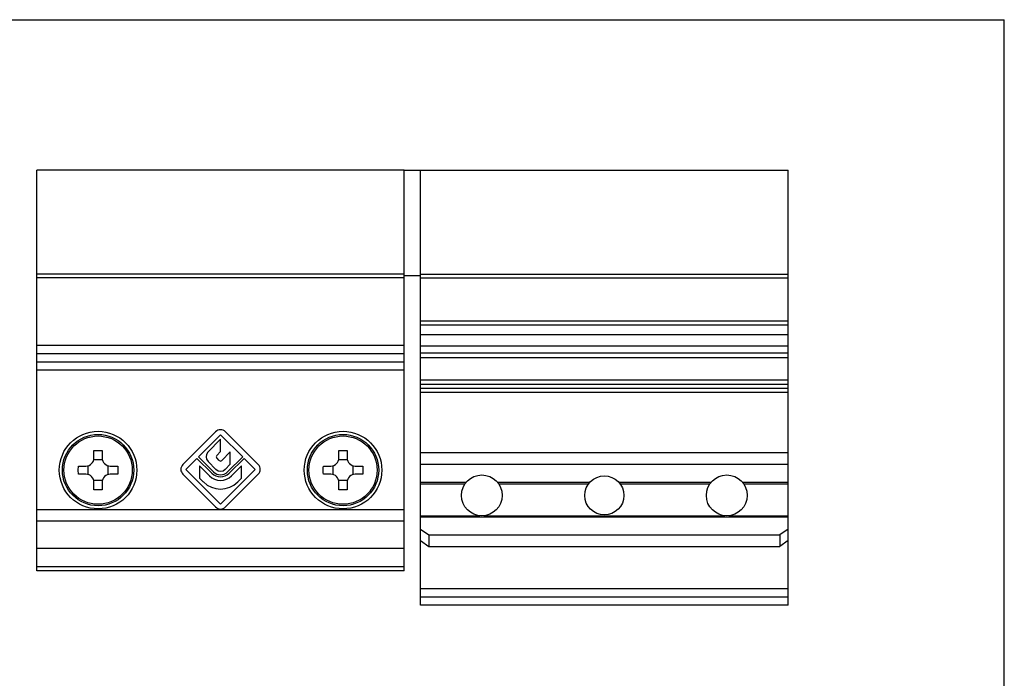
# Model space of a CAD drawing. Units: millimetres. Extents: x 0 to 210, y 0 to 297.
# Drawn here: x 89 to 210, y 216 to 297 of the extents above; entities that cross this region are included whole.
import ezdxf

# ---------------------------------------------------------------- set-up
doc = ezdxf.new("R2010")
doc.units = ezdxf.units.MM
doc.header["$LTSCALE"] = 19.36
doc.layers.get('0').update_dxf_attribs({"linetype": 'CONTINUOUS'})

msp = doc.modelspace()

# ---------------------------------------------------------------- linework, layer by layer
at = {"color": 7, "linetype": 'Continuous'}
for p, q in [((0, 297), (210, 297)), ((210, 0), (210, 297)), ((91.51, 229.46), (91.51, 278.56)), ((136.51, 278.56), (91.51, 278.56)), ((136.51, 229.46), (136.51, 278.56)), ((138.51, 278.51), (136.51, 278.51)), ((138.51, 225.26), (138.51, 278.56)), ((138.51, 278.56), (183.51, 278.56)), ((183.51, 225.26), (183.51, 278.56)), ((138.51, 265.61), (136.51, 265.61)), ((183.51, 260.06), (138.51, 260.06)), ((136.51, 256.06), (91.51, 256.06)), ((91.51, 255.06), (136.51, 255.06)), ((183.51, 255.56), (138.51, 255.56)), ((183.51, 252.81), (138.51, 252.81)), ((183.51, 251.31), (138.51, 251.31)), ((98.51, 243.31), (98.51, 244.22)), ((99.51, 244.22), (99.51, 243.31)), ((128.51, 243.31), (128.51, 244.22)), ((129.51, 244.22), (129.51, 243.31)), ((138.51, 243.96), (183.51, 243.96)), ((99.54, 243.06), (98.48, 243.06)), ((129.54, 243.06), (128.48, 243.06)), ((138.51, 242.54), (183.51, 242.54)), ((96.6, 242.31), (97.51, 242.31)), ((97.51, 241.31), (96.6, 241.31)), ((97.76, 242.34), (97.76, 241.28)), ((100.26, 241.28), (100.26, 242.34)), ((100.51, 242.31), (101.42, 242.31)), ((101.42, 241.31), (100.51, 241.31)), ((126.6, 242.31), (127.51, 242.31)), ((127.51, 241.31), (126.6, 241.31)), ((127.76, 242.34), (127.76, 241.28)), ((130.26, 241.28), (130.26, 242.34)), ((130.51, 242.31), (131.42, 242.31)), ((131.42, 241.31), (130.51, 241.31)), ((98.48, 240.56), (99.54, 240.56)), ((98.51, 239.4), (98.51, 240.31)), ((99.51, 240.31), (99.51, 239.4)), ((128.48, 240.56), (129.54, 240.56)), ((128.51, 239.4), (128.51, 240.31)), ((129.51, 240.31), (129.51, 239.4)), ((144.09, 240.31), (138.51, 240.31)), ((159.22, 240.31), (147.93, 240.31)), ((174.09, 240.31), (162.8, 240.31)), ((183.51, 240.31), (177.93, 240.31)), ((138.51, 234.58), (139.51, 233.88)), ((183.51, 234.58), (182.51, 233.88)), ((138.51, 233.17), (139.51, 232.46)), ((139.51, 233.88), (182.51, 233.88)), ((139.51, 233.88), (139.51, 232.46)), ((182.51, 233.88), (182.51, 232.46)), ((183.51, 233.17), (182.51, 232.46)), ((91.51, 232.26), (136.51, 232.26)), ((139.51, 232.46), (182.51, 232.46)), ((136.51, 229.46), (91.51, 229.46)), ((138.51, 227.32), (183.51, 227.32)), ((183.51, 225.26), (138.51, 225.26))]:
    msp.add_line(p, q, dxfattribs=at)
at = {"color": 9, "linetype": 'Continuous'}
for p, q in [((136.51, 265.83), (91.51, 265.83)), ((136.51, 265.35), (91.51, 265.35)), ((138.51, 265.83), (183.51, 265.83)), ((138.51, 265.35), (183.51, 265.35)), ((183.51, 259.56), (138.51, 259.56)), ((183.51, 258.39), (138.51, 258.39)), ((136.51, 257.06), (91.51, 257.06)), ((183.51, 256.98), (138.51, 256.98)), ((183.51, 256.15), (138.51, 256.15)), ((136.51, 254.06), (91.51, 254.06)), ((183.51, 252.31), (138.51, 252.31)), ((183.51, 251.81), (138.51, 251.81)), ((183.51, 242.51), (138.51, 242.51)), ((138.51, 240.11), (143.94, 240.11)), ((148.08, 240.11), (159.06, 240.11)), ((162.96, 240.11), (173.94, 240.11)), ((178.08, 240.11), (183.51, 240.11)), ((91.51, 236.98), (136.51, 236.98)), ((99.76, 236.98), (128.26, 236.98)), ((91.51, 235.59), (136.51, 235.59)), ((138.51, 236.22), (145.77, 236.22)), ((138.51, 236.08), (183.51, 236.08)), ((146.25, 236.22), (175.77, 236.22)), ((176.25, 236.22), (183.51, 236.22)), ((136.51, 229.96), (91.51, 229.96)), ((183.51, 226.26), (138.51, 226.26))]:
    msp.add_line(p, q, dxfattribs=at)
at = {"color": 7}
for p, q in [((113.41, 246.51), (109.4, 242.5)), ((111.3, 243.44), (114.01, 246.15)), ((114.01, 246.15), (116.72, 243.44)), ((118.62, 242.5), (114.61, 246.51)), ((114.01, 245.6), (112.46, 243.99)), ((114.01, 244.07), (114.01, 245.6)), ((113.55, 243.59), (114.01, 244.07)), ((115.2, 244.03), (114.16, 242.99)), ((115.2, 242.53), (115.2, 244.03)), ((109.76, 241.9), (111.12, 243.25)), ((111.12, 243.25), (112.96, 241.42)), ((113.14, 241.6), (111.3, 243.44)), ((112.48, 242.87), (113.44, 241.9)), ((113.86, 242.99), (113.55, 243.3)), ((114.58, 241.9), (115.2, 242.53)), ((116.72, 243.44), (114.88, 241.6)), ((115.06, 241.42), (116.9, 243.25)), ((116.9, 243.25), (118.26, 241.9)), ((109.4, 241.3), (113.41, 237.29)), ((114.01, 237.65), (109.76, 241.9)), ((111.43, 242.33), (111.43, 240.83)), ((112.65, 241.11), (111.43, 242.33)), ((118.26, 241.9), (114.01, 237.65)), ((114.61, 237.29), (118.62, 241.3)), ((116.59, 242.33), (115.37, 241.11)), ((116.59, 240.83), (116.59, 242.33)), ((111.43, 240.83), (111.9, 240.36)), ((116.12, 240.36), (116.59, 240.83))]:
    msp.add_line(p, q, dxfattribs=at)
at = {"color": 7, "linetype": 'Continuous'}
for centre, radius in [((99.01, 241.81), 4.75), ((99.01, 241.81), 4.37), ((129.01, 241.81), 4.75), ((129.01, 241.81), 4.37), ((146.01, 238.71), 2.5), ((176.01, 238.71), 2.5), ((161.01, 238.71), 2.4)]:
    msp.add_circle(centre, radius, dxfattribs=at)
at = {"color": 9, "linetype": 'Continuous'}
for centre in [(99.01, 241.81), (129.01, 241.81)]:
    msp.add_circle(centre, 4.18, dxfattribs=at)
at = {"color": 7}
for centre, radius, start, end in [((114.01, 245.91), 0.85, 45, 135), ((113.04, 243.44), 0.8, 136.147, 225), ((110, 241.9), 0.85, 135, 225), ((113.7, 243.45), 0.21, 136.147, 225), ((114.01, 243.13), 0.21, 225, 315), ((118.02, 241.9), 0.85, 315, 45), ((114.01, 242.47), 1.49, 225, 315), ((114.01, 242.47), 1.23, 225, 315), ((114.01, 242.47), 0.8, 225, 315), ((114.01, 242.47), 2.98, 225, 315), ((114.01, 242.47), 1.92, 225, 315), ((114.01, 237.89), 0.85, 225, 315)]:
    msp.add_arc(centre, radius, start, end, dxfattribs=at)
at = {"color": 7, "linetype": 'Continuous'}
for centre, start, end in [((97.51, 243.31), 270, 0), ((100.51, 243.31), 180, 270), ((127.51, 243.31), 270, 0), ((130.51, 243.31), 180, 270), ((97.51, 240.31), 0, 90), ((100.51, 240.31), 90, 180), ((127.51, 240.31), 0, 90), ((130.51, 240.31), 90, 180)]:
    msp.add_arc(centre, 1, start, end, dxfattribs=at)
for points, start_tangent, end_tangent in [([(98.51, 244.22), (98.68, 244.23), (98.84, 244.23), (99.01, 244.23)], (0.999459, 0.032883), (1, 0)), ([(99.01, 244.23), (99.18, 244.23), (99.34, 244.23), (99.51, 244.22)], (1, 0), (0.999459, -0.032883)), ([(128.51, 244.22), (128.68, 244.23), (128.84, 244.23), (129.01, 244.23)], (0.999459, 0.032883), (1, 0)), ([(129.01, 244.23), (129.18, 244.23), (129.34, 244.23), (129.51, 244.22)], (1, 0), (0.999459, -0.032883)), ([(96.6, 241.31), (96.59, 241.65), (96.59, 241.98), (96.6, 242.31)], (-0.032883, 0.999459), (0.032883, 0.999459)), ([(101.42, 242.31), (101.43, 241.98), (101.43, 241.65), (101.42, 241.31)], (0.032883, -0.999459), (-0.032883, -0.999459)), ([(126.6, 241.31), (126.59, 241.65), (126.59, 241.98), (126.6, 242.31)], (-0.032883, 0.999459), (0.032883, 0.999459)), ([(131.42, 242.31), (131.43, 241.98), (131.43, 241.65), (131.42, 241.31)], (0.032883, -0.999459), (-0.032883, -0.999459)), ([(99.01, 239.39), (98.84, 239.39), (98.68, 239.4), (98.51, 239.4)], (-1, 0), (-0.999459, 0.032883)), ([(99.51, 239.4), (99.34, 239.4), (99.18, 239.39), (99.01, 239.39)], (-0.999459, -0.032883), (-1, 0)), ([(129.01, 239.39), (128.84, 239.39), (128.68, 239.4), (128.51, 239.4)], (-1, 0), (-0.999459, 0.032883)), ([(129.51, 239.4), (129.34, 239.4), (129.18, 239.39), (129.01, 239.39)], (-0.999459, -0.032883), (-1, 0))]:
    msp.add_spline(points, degree=3, dxfattribs=dict(at, start_tangent=start_tangent, end_tangent=end_tangent))

doc.saveas('drawing.dxf')
